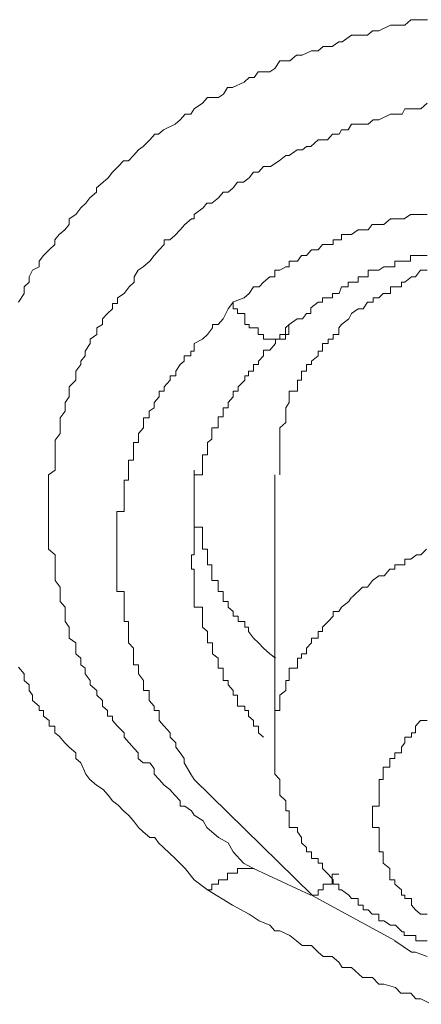
# Model space of a CAD drawing. Units: inches. Extents: x -600 to 570, y -123 to 722.
# Drawn here: x -66 to -64, y 575 to 580 of the extents above; entities that cross this region are included whole.
import ezdxf

# ---------------------------------------------------------------- set-up
doc = ezdxf.new("R2010")
doc.units = ezdxf.units.IN
doc.header["$MEASUREMENT"] = 0
doc.layers.add('图层 1', color=7, linetype='Continuous')

msp = doc.modelspace()

# ---------------------------------------------------------------- linework, layer by layer
at = {"layer": '图层 1', "color": 7, "lineweight": 9}
for points in [[(-65.7198, 578.4611), (-65.6956, 578.4998), (-65.6956, 578.5289), (-65.6738, 578.5483), (-65.6738, 578.5725), (-65.6592, 578.6016), (-65.6302, 578.6161), (-65.6302, 578.6404), (-65.6108, 578.6646), (-65.5865, 578.6888), (-65.5623, 578.713), (-65.5623, 578.7324), (-65.5429, 578.7567), (-65.5187, 578.776), (-65.4993, 578.8003), (-65.4993, 578.8245), (-65.4702, 578.8439), (-65.4484, 578.873), (-65.4266, 578.8923), (-65.4097, 578.9166), (-65.3806, 578.9408), (-65.3806, 578.9602), (-65.3515, 578.9844), (-65.3297, 579.0038), (-65.3103, 579.028), (-65.2861, 579.0523), (-65.2619, 579.0765), (-65.2401, 579.0765), (-65.2183, 579.1007), (-65.1964, 579.1249), (-65.1771, 579.1395), (-65.148, 579.1686), (-65.1262, 579.1928), (-65.1092, 579.1928), (-65.0874, 579.2122), (-65.0365, 579.2364), (-65.0147, 579.2558), (-64.9929, 579.28), (-64.9687, 579.28), (-64.9541, 579.3042), (-64.9178, 579.3285), (-64.896, 579.3527), (-64.8475, 579.3527), (-64.8257, 579.3672), (-64.8088, 579.3963), (-64.787, 579.3963), (-64.7361, 579.4205), (-64.7143, 579.4399), (-64.6925, 579.4399), (-64.6755, 579.4642), (-64.6246, 579.4642), (-64.6028, 579.4787), (-64.581, 579.5126), (-64.5374, 579.5126), (-64.5083, 579.5368), (-64.4841, 579.5368), (-64.4429, 579.5562), (-64.4138, 579.5562), (-64.392, 579.5756), (-64.3533, 579.5756), (-64.3242, 579.595), (-64.3096, 579.595), (-64.2685, 579.6241), (-64.237, 579.6241), (-64.1982, 579.6241), (-64.1764, 579.6435), (-64.1497, 579.6435), (-64.0988, 579.6677), (-64.077, 579.6677), (-64.0359, 579.6677), (-64.0092, 579.6919), (-63.9656, 579.6919), (-63.9365, 579.6919)], [(-64.6949, 575.9945), (-64.7385, 576.0187), (-64.7845, 576.0672), (-64.8063, 576.1059), (-64.8475, 576.1302), (-64.8766, 576.1544), (-64.8984, 576.1738), (-64.9154, 576.2029), (-64.9541, 576.2271), (-64.9663, 576.2465), (-64.9953, 576.2659), (-65.0147, 576.2659), (-65.0147, 576.2901), (-65.039, 576.3143), (-65.0608, 576.3386), (-65.085, 576.3579), (-65.1068, 576.3822), (-65.1286, 576.4064), (-65.1286, 576.4306), (-65.148, 576.4549), (-65.1771, 576.4549), (-65.1989, 576.4742), (-65.1989, 576.4985), (-65.2158, 576.5178), (-65.2376, 576.5421), (-65.2594, 576.5663), (-65.2594, 576.5857), (-65.2885, 576.6148), (-65.3103, 576.639), (-65.3103, 576.6584), (-65.3321, 576.6584), (-65.3321, 576.6826), (-65.3539, 576.702), (-65.3539, 576.7262), (-65.3782, 576.7505), (-65.3782, 576.7698), (-65.4072, 576.7941), (-65.4072, 576.8135), (-65.429, 576.8425), (-65.429, 576.8668), (-65.4484, 576.8813), (-65.4484, 576.9104), (-65.4702, 576.9298), (-65.4702, 576.954), (-65.4702, 576.9782), (-65.4993, 576.9976), (-65.4993, 577.0267), (-65.4993, 577.0461), (-65.5163, 577.0703), (-65.5163, 577.1091), (-65.5163, 577.1333), (-65.5381, 577.1575), (-65.5381, 577.1769), (-65.5381, 577.2011), (-65.5381, 577.2205), (-65.5599, 577.2496), (-65.5599, 577.269), (-65.5599, 577.298), (-65.5599, 577.3174), (-65.5599, 577.3417), (-65.5599, 577.361), (-65.589, 577.3853), (-65.589, 577.4337), (-65.589, 577.4531), (-65.589, 577.4822), (-65.589, 577.4967), (-65.589, 577.521), (-65.589, 577.55), (-65.589, 577.5694), (-65.589, 577.5888), (-65.589, 577.6179), (-65.589, 577.6373), (-65.589, 577.6615), (-65.589, 577.6857), (-65.589, 577.7099), (-65.5599, 577.7293), (-65.5599, 577.7729), (-65.5599, 577.7972), (-65.5599, 577.8214), (-65.5599, 577.8505), (-65.5599, 577.8602), (-65.5381, 577.8892), (-65.5381, 577.9135), (-65.5381, 577.9377), (-65.5381, 577.9571), (-65.5163, 577.9862), (-65.5163, 578.0007), (-65.5163, 578.0249), (-65.4993, 578.0492), (-65.4993, 578.0734), (-65.4993, 578.0928), (-65.4702, 578.1218), (-65.4702, 578.1412), (-65.4702, 578.1606), (-65.4484, 578.1897), (-65.4484, 578.2042), (-65.429, 578.2285), (-65.429, 578.2478), (-65.4072, 578.2818), (-65.4072, 578.3011), (-65.3782, 578.3205), (-65.3782, 578.3496), (-65.3539, 578.3641), (-65.3539, 578.3884), (-65.3321, 578.4126), (-65.3103, 578.432), (-65.3103, 578.4562), (-65.2885, 578.4562), (-65.2885, 578.4804), (-65.2594, 578.4998), (-65.2376, 578.5289), (-65.2158, 578.5483), (-65.2158, 578.5725), (-65.1989, 578.6016), (-65.1771, 578.6161), (-65.148, 578.6404), (-65.1286, 578.6646), (-65.1068, 578.6888), (-65.085, 578.713), (-65.085, 578.7324), (-65.0608, 578.7324), (-65.039, 578.7518), (-65.0147, 578.776), (-64.9953, 578.8003), (-64.9663, 578.8245), (-64.9541, 578.8245), (-64.9541, 578.8439), (-64.9154, 578.873), (-64.8984, 578.8923), (-64.8766, 578.8923), (-64.8475, 578.9166), (-64.8282, 578.9408), (-64.8063, 578.9408), (-64.7845, 578.9602), (-64.7652, 578.9844), (-64.7385, 578.9844), (-64.7143, 579.0038), (-64.6949, 579.028), (-64.6731, 579.028), (-64.6513, 579.0523), (-64.6222, 579.0523), (-64.5834, 579.0765), (-64.5544, 579.1007), (-64.5398, 579.1007), (-64.5059, 579.1249), (-64.4817, 579.1249), (-64.4647, 579.1395), (-64.4453, 579.1395), (-64.4138, 579.1686), (-64.3726, 579.1686), (-64.3508, 579.1928), (-64.3218, 579.1928), (-64.3121, 579.2122), (-64.283, 579.2122), (-64.2685, 579.2364), (-64.2176, 579.2364), (-64.1958, 579.2364), (-64.174, 579.2558), (-64.1497, 579.2558), (-64.0988, 579.28), (-64.0795, 579.28), (-64.048, 579.28), (-64.0359, 579.3042), (-63.9898, 579.3042), (-63.9656, 579.3042), (-63.9389, 579.3285)], [(-63.9389, 578.8439), (-63.9656, 578.8439), (-63.9874, 578.8439), (-64.0116, 578.8439), (-64.0383, 578.8245), (-64.048, 578.8245), (-64.077, 578.8245), (-64.0988, 578.8245), (-64.1279, 578.8003), (-64.1497, 578.8003), (-64.1788, 578.8003), (-64.1958, 578.776), (-64.2176, 578.776), (-64.2394, 578.776), (-64.2685, 578.7567), (-64.2806, 578.7567), (-64.3121, 578.7567), (-64.3121, 578.7324), (-64.3242, 578.7324), (-64.3484, 578.7324), (-64.3484, 578.713), (-64.3702, 578.713), (-64.3944, 578.713), (-64.4138, 578.6888), (-64.4429, 578.6888), (-64.4647, 578.6646), (-64.4865, 578.6646), (-64.5035, 578.6404), (-64.5398, 578.6404), (-64.5398, 578.6161), (-64.5544, 578.6161), (-64.581, 578.6016), (-64.6028, 578.6016), (-64.6028, 578.5725), (-64.6246, 578.5725), (-64.6513, 578.5483), (-64.6707, 578.5289), (-64.6949, 578.5289), (-64.7143, 578.4998), (-64.7361, 578.4804), (-64.787, 578.4611)], [(-64.5398, 578.3641), (-64.5059, 578.3884), (-64.4817, 578.3884), (-64.4647, 578.4126), (-64.4453, 578.4126), (-64.4453, 578.4368), (-64.4138, 578.4611), (-64.3944, 578.4611), (-64.3944, 578.4804), (-64.3726, 578.4804), (-64.3508, 578.4804), (-64.3508, 578.4998), (-64.3218, 578.4998), (-64.3121, 578.5289), (-64.283, 578.5289), (-64.283, 578.5483), (-64.2685, 578.5483), (-64.2394, 578.5483), (-64.2394, 578.5725), (-64.2176, 578.5725), (-64.1958, 578.5725), (-64.1958, 578.6016), (-64.174, 578.6016), (-64.1497, 578.6016), (-64.1279, 578.6161), (-64.0988, 578.6161), (-64.0795, 578.6161), (-64.0795, 578.6404), (-64.048, 578.6404), (-64.0359, 578.6404), (-64.0116, 578.6404), (-64.0116, 578.6646), (-63.9898, 578.6646), (-63.9656, 578.6646), (-63.9389, 578.6646)], [(-63.9389, 578.6016), (-63.968, 578.6016), (-63.9898, 578.5725), (-64.0068, 578.5725), (-64.0359, 578.5483), (-64.0504, 578.5483), (-64.0504, 578.5289), (-64.0795, 578.5289), (-64.0988, 578.5289), (-64.0988, 578.4998), (-64.1303, 578.4998), (-64.1497, 578.4804), (-64.174, 578.4804), (-64.174, 578.4611), (-64.1982, 578.4611), (-64.2176, 578.432), (-64.2394, 578.432), (-64.2685, 578.4126)], [(-64.7845, 578.4611), (-64.8063, 578.432), (-64.8282, 578.3884), (-64.85, 578.3641), (-64.8742, 578.3641), (-64.8742, 578.3496), (-64.896, 578.3205), (-64.9178, 578.3011), (-64.9541, 578.2818), (-64.9541, 578.2478), (-64.9687, 578.2478), (-64.9687, 578.2285), (-64.9978, 578.2285), (-64.9978, 578.2042), (-65.0147, 578.1897), (-65.0341, 578.1606), (-65.0341, 578.1412), (-65.0583, 578.1412), (-65.0583, 578.1218), (-65.085, 578.0928), (-65.085, 578.0734), (-65.1068, 578.0734), (-65.1068, 578.0492), (-65.1286, 578.0249), (-65.1286, 578.0007), (-65.1504, 577.9862), (-65.1504, 577.9571), (-65.1746, 577.9571), (-65.1746, 577.9377), (-65.1746, 577.9135), (-65.1964, 577.8892), (-65.1964, 577.865), (-65.1964, 577.8505), (-65.2183, 577.8505), (-65.2183, 577.8214), (-65.2183, 577.7972), (-65.2183, 577.7729), (-65.2401, 577.7729), (-65.2401, 577.7536), (-65.2401, 577.7293), (-65.2401, 577.7099), (-65.2401, 577.6857), (-65.2594, 577.6857), (-65.2594, 577.6615), (-65.2594, 577.6373), (-65.2594, 577.6179), (-65.2594, 577.5888), (-65.2594, 577.5694), (-65.2594, 577.55), (-65.2909, 577.55), (-65.2909, 577.521), (-65.2909, 577.4967), (-65.2909, 577.4822), (-65.2909, 577.4531), (-65.2909, 577.4337), (-65.2909, 577.4095), (-65.2909, 577.3853), (-65.2909, 577.361), (-65.2909, 577.3465), (-65.2909, 577.3174), (-65.2909, 577.298), (-65.2909, 577.269), (-65.2909, 577.2496), (-65.2909, 577.2205), (-65.2909, 577.2011), (-65.2594, 577.2011), (-65.2594, 577.1769), (-65.2594, 577.1575), (-65.2594, 577.1333), (-65.2594, 577.1139), (-65.2594, 577.0945), (-65.2594, 577.0703), (-65.2401, 577.0703), (-65.2401, 577.0412), (-65.2401, 577.0267), (-65.2401, 576.9976), (-65.2401, 576.9782), (-65.2183, 576.954), (-65.2183, 576.9298), (-65.2183, 576.9104), (-65.2183, 576.8813), (-65.1964, 576.8813), (-65.1964, 576.8668), (-65.1964, 576.8425), (-65.1746, 576.8135), (-65.1746, 576.7941), (-65.1746, 576.7698), (-65.1504, 576.7698), (-65.1504, 576.7505), (-65.1504, 576.7262), (-65.1286, 576.702), (-65.1286, 576.6826), (-65.1068, 576.6826), (-65.1068, 576.6584), (-65.1068, 576.639), (-65.085, 576.6148), (-65.0583, 576.5857), (-65.0583, 576.5663), (-65.0341, 576.5421), (-65.0341, 576.5227), (-65.0147, 576.4985), (-64.9978, 576.4742), (-64.9978, 576.4549), (-64.9687, 576.4064), (-64.9541, 576.3822)], [(-64.7845, 578.4611), (-64.7845, 578.432), (-64.7652, 578.432), (-64.7652, 578.4126), (-64.7337, 578.4126), (-64.7337, 578.3884), (-64.7337, 578.3641), (-64.7143, 578.3641), (-64.7143, 578.3496), (-64.6949, 578.3496), (-64.6755, 578.3496), (-64.6755, 578.3205), (-64.6513, 578.3205), (-64.6513, 578.3011), (-64.6246, 578.3011), (-64.6028, 578.3011), (-64.581, 578.3011), (-64.5568, 578.3011), (-64.5568, 578.3205), (-64.5422, 578.3205), (-64.5422, 578.3496), (-64.5422, 578.3641)], [(-64.2685, 578.4126), (-64.2806, 578.3884), (-64.3121, 578.3641), (-64.3242, 578.3496), (-64.3242, 578.3205), (-64.3484, 578.3205), (-64.3484, 578.3011), (-64.3702, 578.3011), (-64.3702, 578.2818), (-64.3944, 578.2818), (-64.3944, 578.2478), (-64.4138, 578.2478), (-64.4138, 578.2285), (-64.4429, 578.2042), (-64.4429, 578.1897), (-64.4647, 578.1897), (-64.4647, 578.1606), (-64.4865, 578.1606), (-64.4865, 578.1412), (-64.4865, 578.1218), (-64.5035, 578.1218), (-64.5035, 578.0928), (-64.5035, 578.0734), (-64.5398, 578.0734), (-64.5398, 578.0443), (-64.5398, 578.0249), (-64.5544, 578.0007), (-64.5544, 577.9862), (-64.5544, 577.9571), (-64.5544, 577.9377), (-64.581, 577.9135), (-64.581, 577.8892), (-64.581, 577.865), (-64.581, 577.8505), (-64.581, 577.8214), (-64.581, 577.7972), (-64.581, 577.7729), (-64.581, 577.7536), (-64.581, 577.7293), (-64.581, 577.7099)], [(-64.9541, 577.4337), (-64.9541, 577.4531), (-64.9541, 577.4822), (-64.9541, 577.4967), (-64.9541, 577.521), (-64.9541, 577.55), (-64.9541, 577.5694), (-64.9541, 577.5888), (-64.9541, 577.6179), (-64.9541, 577.6373), (-64.9541, 577.6615), (-64.9541, 577.6857), (-64.9541, 577.7099), (-64.9178, 577.7099), (-64.9178, 577.7293), (-64.9178, 577.7536), (-64.9178, 577.7729), (-64.9178, 577.7972), (-64.896, 577.7972), (-64.896, 577.8214), (-64.896, 577.8505), (-64.8766, 577.865), (-64.8766, 577.8892), (-64.8766, 577.9135), (-64.85, 577.9135), (-64.85, 577.9377), (-64.85, 577.9619), (-64.8282, 577.9619), (-64.8282, 577.9862), (-64.8282, 578.0007), (-64.8063, 578.0007), (-64.8063, 578.0249), (-64.7845, 578.0492), (-64.7845, 578.0734), (-64.7627, 578.0734), (-64.7627, 578.0928), (-64.7337, 578.1218), (-64.7337, 578.1412), (-64.7167, 578.1412), (-64.7167, 578.1606), (-64.6949, 578.1606), (-64.6949, 578.1897), (-64.6731, 578.1897), (-64.6731, 578.2042), (-64.6513, 578.2285), (-64.6513, 578.2527), (-64.6246, 578.2527), (-64.6004, 578.2818), (-64.6004, 578.3011), (-64.581, 578.3011), (-64.581, 578.3205), (-64.5568, 578.3205), (-64.5568, 578.3496), (-64.5398, 578.3641)], [(-64.9541, 577.7293), (-64.9541, 577.7099), (-64.9541, 577.6857), (-64.9541, 577.6615), (-64.9541, 577.6373), (-64.9541, 577.6179), (-64.9541, 577.5888), (-64.9541, 577.5694), (-64.9541, 577.55), (-64.9541, 577.521), (-64.9541, 577.4967), (-64.9541, 577.4822), (-64.9178, 577.4822), (-64.9178, 577.4531), (-64.9178, 577.4337), (-64.9178, 577.4095), (-64.9178, 577.3853), (-64.896, 577.3853), (-64.896, 577.361), (-64.896, 577.3417), (-64.896, 577.3174), (-64.8766, 577.3174), (-64.8766, 577.298), (-64.8766, 577.269), (-64.8766, 577.2496), (-64.85, 577.2496), (-64.85, 577.2205), (-64.85, 577.2011), (-64.8282, 577.2011), (-64.8282, 577.1769), (-64.8282, 577.1575), (-64.8063, 577.1575), (-64.8063, 577.1333), (-64.7845, 577.1139), (-64.7845, 577.0945), (-64.7627, 577.0945), (-64.7627, 577.0703), (-64.7337, 577.0703), (-64.7337, 577.0461), (-64.7167, 577.0461), (-64.7167, 577.0267), (-64.6949, 576.9976), (-64.6731, 576.9782), (-64.6513, 576.954), (-64.6246, 576.9298), (-64.6004, 576.9104)], [(-64.6028, 577.7099), (-64.6028, 576.5227)], [(-64.6513, 576.5663), (-64.6731, 576.5857), (-64.6731, 576.6148), (-64.6949, 576.6148), (-64.6949, 576.639), (-64.7167, 576.6584), (-64.7167, 576.6826), (-64.7337, 576.6826), (-64.7337, 576.702), (-64.7652, 576.702), (-64.7652, 576.7262), (-64.7652, 576.7505), (-64.7845, 576.7505), (-64.7845, 576.7698), (-64.8063, 576.7941), (-64.8063, 576.8135), (-64.8282, 576.8135), (-64.8282, 576.8425), (-64.8282, 576.8668), (-64.85, 576.8668), (-64.85, 576.8813), (-64.85, 576.9104), (-64.8742, 576.9298), (-64.8742, 576.954), (-64.8742, 576.9782), (-64.896, 576.9782), (-64.896, 576.9976), (-64.896, 577.0267), (-64.9178, 577.0461), (-64.9178, 577.0703), (-64.9178, 577.0945), (-64.9178, 577.1139), (-64.9178, 577.1333), (-64.9541, 577.1333), (-64.9541, 577.1575), (-64.9541, 577.1769), (-64.9541, 577.2011), (-64.9541, 577.2205), (-64.9541, 577.2496), (-64.9541, 577.269), (-64.9541, 577.298), (-64.9663, 577.298), (-64.9663, 577.3174), (-64.9663, 577.3417), (-64.9663, 577.361), (-64.9541, 577.361), (-64.9541, 577.3853), (-64.9541, 577.4095), (-64.9541, 577.4337)], [(-63.9414, 577.3853), (-63.9656, 577.361), (-63.985, 577.361), (-64.0092, 577.3417), (-64.0359, 577.3417), (-64.0359, 577.3174), (-64.0504, 577.3174), (-64.0795, 577.3174), (-64.0795, 577.298), (-64.1013, 577.298), (-64.1255, 577.269), (-64.1497, 577.269), (-64.1764, 577.2496), (-64.1982, 577.2205), (-64.22, 577.2205), (-64.266, 577.1769)], [(-64.2685, 577.1769), (-64.2806, 577.1575), (-64.3121, 577.1333), (-64.3242, 577.1139), (-64.3484, 577.1139), (-64.3484, 577.0945), (-64.3702, 577.0703), (-64.3944, 577.0461), (-64.3944, 577.0267), (-64.4138, 577.0267), (-64.4138, 576.9976), (-64.4429, 576.9976), (-64.4429, 576.9782), (-64.4647, 576.954), (-64.4647, 576.9298), (-64.4865, 576.9298), (-64.4865, 576.9104), (-64.5035, 576.9104), (-64.5035, 576.8813), (-64.5035, 576.8668), (-64.5398, 576.8668), (-64.5398, 576.8425), (-64.5398, 576.8135), (-64.5544, 576.8135), (-64.5544, 576.7941), (-64.5544, 576.7698), (-64.581, 576.7505), (-64.581, 576.7262), (-64.581, 576.702), (-64.581, 576.6826), (-64.6028, 576.6826), (-64.6028, 576.6584), (-64.6028, 576.639), (-64.6028, 576.6148), (-64.6028, 576.5857), (-64.6028, 576.5663), (-64.6028, 576.5421), (-64.6028, 576.5227), (-64.6028, 576.4985), (-64.6028, 576.4742), (-64.6028, 576.4549), (-64.6028, 576.4306), (-64.6028, 576.4064), (-64.581, 576.3822), (-64.581, 576.3579), (-64.581, 576.3386), (-64.581, 576.3143), (-64.5544, 576.2901), (-64.5544, 576.2659), (-64.5544, 576.2465), (-64.5398, 576.2465), (-64.5398, 576.2271), (-64.5398, 576.2029), (-64.5398, 576.1738), (-64.5035, 576.1738), (-64.5035, 576.1544), (-64.4865, 576.1302), (-64.4865, 576.1059), (-64.4647, 576.0866), (-64.4647, 576.0672), (-64.4429, 576.0672), (-64.4429, 576.0381), (-64.4138, 576.0381), (-64.4138, 576.0187), (-64.3944, 576.0187), (-64.3944, 575.9945), (-64.3702, 575.9703), (-64.3484, 575.946), (-64.3484, 575.9266), (-64.3242, 575.9266), (-64.3242, 575.9024), (-64.3121, 575.9024), (-64.2806, 575.8782), (-64.2685, 575.8637), (-64.2394, 575.8637), (-64.2394, 575.8346), (-64.2176, 575.8346), (-64.2176, 575.8152), (-64.1958, 575.8152), (-64.1788, 575.7958), (-64.1497, 575.7958), (-64.1497, 575.7667), (-64.1279, 575.7667), (-64.0988, 575.7474), (-64.077, 575.7474), (-64.048, 575.7183), (-64.0383, 575.7183), (-64.0383, 575.7037), (-64.0092, 575.7037), (-63.9874, 575.7037), (-63.9874, 575.6795), (-63.9656, 575.6795), (-63.9389, 575.6795)], [(-64.896, 575.9024), (-64.9541, 575.946), (-64.9929, 575.9945), (-65.0365, 576.0381), (-65.0874, 576.0866), (-65.1092, 576.1059), (-65.1262, 576.1302), (-65.148, 576.1302), (-65.1771, 576.1544), (-65.1964, 576.1738), (-65.2183, 576.2029), (-65.2401, 576.2271), (-65.2619, 576.2465), (-65.2861, 576.2707), (-65.3103, 576.2901), (-65.3297, 576.3143), (-65.3515, 576.3386), (-65.3806, 576.3579), (-65.4097, 576.3822), (-65.4266, 576.4064), (-65.4484, 576.4549), (-65.4702, 576.4742), (-65.4702, 576.4985), (-65.4993, 576.5227), (-65.5187, 576.5421), (-65.5429, 576.5712), (-65.5623, 576.5857), (-65.5623, 576.6148), (-65.5865, 576.6148), (-65.5865, 576.639), (-65.6108, 576.6584), (-65.6108, 576.6826), (-65.6302, 576.6826), (-65.6302, 576.702), (-65.6592, 576.7262), (-65.6592, 576.7505), (-65.6738, 576.7698), (-65.6738, 576.7941), (-65.6956, 576.8135), (-65.6956, 576.8425), (-65.7198, 576.8716)], [(-63.9389, 576.639), (-63.968, 576.639), (-63.9898, 576.6148), (-63.9898, 576.5857), (-64.0068, 576.5857), (-64.0068, 576.5663), (-64.0359, 576.5663), (-64.0359, 576.5421), (-64.0504, 576.5227), (-64.0504, 576.4985), (-64.0795, 576.4985), (-64.0795, 576.4742), (-64.1013, 576.4742), (-64.1013, 576.4549), (-64.1013, 576.4355), (-64.1303, 576.4355), (-64.1303, 576.4064), (-64.1303, 576.3822), (-64.1473, 576.3822), (-64.1473, 576.3579), (-64.1473, 576.3386), (-64.1473, 576.3143), (-64.1473, 576.2901), (-64.1473, 576.2659), (-64.1764, 576.2659), (-64.1764, 576.2465), (-64.1764, 576.2271), (-64.1764, 576.2029), (-64.1764, 576.1738), (-64.1473, 576.1738), (-64.1473, 576.1544), (-64.1473, 576.135), (-64.1473, 576.1059), (-64.1473, 576.0866), (-64.1473, 576.0672), (-64.1303, 576.0672), (-64.1303, 576.0381), (-64.1303, 576.0187), (-64.1013, 575.9945), (-64.1013, 575.9703), (-64.1013, 575.946), (-64.0795, 575.946), (-64.0795, 575.9266), (-64.0504, 575.9024), (-64.0504, 575.8782), (-64.0359, 575.8782), (-64.0359, 575.8637), (-64.0068, 575.8637), (-64.0068, 575.8346), (-63.9898, 575.8152), (-63.968, 575.7958), (-63.9389, 575.7958)], [(-64.9541, 576.3822), (-64.4405, 575.8782)], [(-64.896, 575.9024), (-64.8766, 575.9024), (-64.8766, 575.9266), (-64.8475, 575.9266), (-64.8475, 575.946), (-64.8257, 575.946), (-64.8088, 575.946), (-64.8088, 575.9751), (-64.787, 575.9751), (-64.7652, 575.9751), (-64.7652, 575.9945), (-64.7361, 575.9945), (-64.7143, 575.9945), (-64.6925, 575.9945)], [(-64.6949, 575.9945), (-64.4453, 575.8782)], [(-64.4429, 575.8782), (-64.4138, 575.8782), (-64.4138, 575.9024), (-64.392, 575.9024), (-64.392, 575.9266), (-64.3702, 575.9266), (-64.3533, 575.9266), (-64.3533, 575.946), (-64.3533, 575.9703), (-64.3242, 575.9703)], [(-63.9195, 575.4033), (-63.9656, 575.4275), (-63.9874, 575.4275), (-64.0092, 575.4518), (-64.0528, 575.4518), (-64.077, 575.476), (-64.1279, 575.4905), (-64.1497, 575.4905), (-64.1764, 575.5196), (-64.22, 575.5196), (-64.237, 575.5341), (-64.2685, 575.5632), (-64.3096, 575.5632), (-64.3242, 575.5874), (-64.3533, 575.6117), (-64.392, 575.6117), (-64.4138, 575.631), (-64.4429, 575.6601), (-64.4841, 575.6601), (-64.5083, 575.6795), (-64.5374, 575.7037), (-64.581, 575.7231), (-64.6028, 575.7231), (-64.6246, 575.7474), (-64.6707, 575.7667), (-64.7143, 575.7958), (-64.787, 575.8346), (-64.896, 575.9024)], [(-64.4429, 575.8782), (-64.077, 575.6795)], [(-64.0795, 575.6795), (-64.0068, 575.631), (-63.9898, 575.631), (-63.9389, 575.6117)]]:
    msp.add_lwpolyline(points, dxfattribs=at)

doc.saveas('drawing.dxf')
